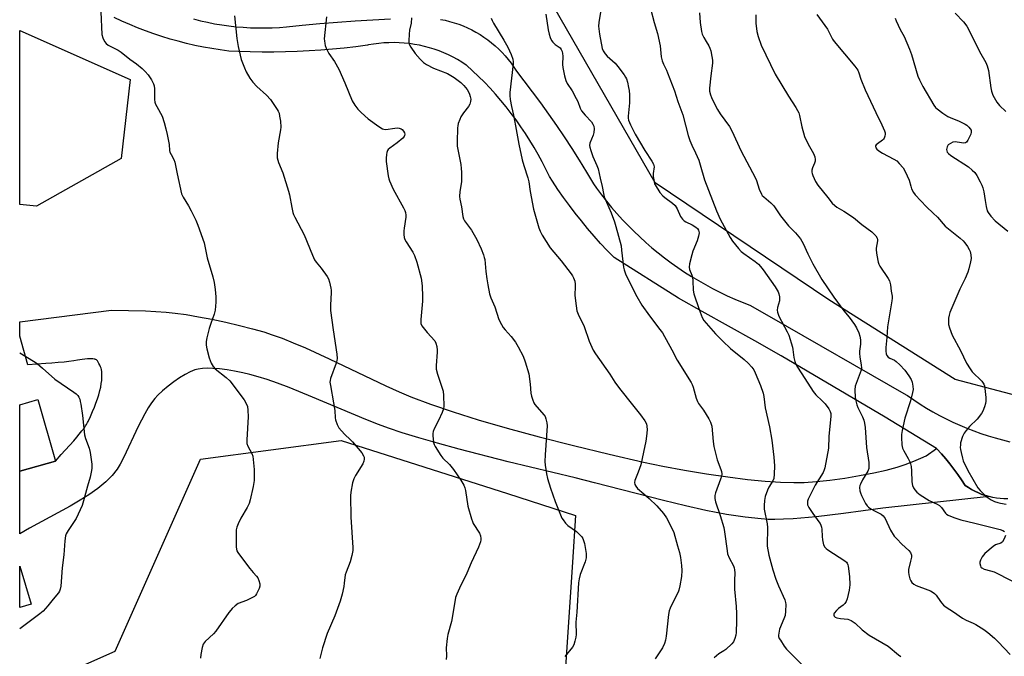
# Model space of a CAD drawing. Units: inches. Extents: x 1201769 to 1207771, y 545455 to 549457.
# Drawn here: x 1201769 to 1202165, y 548065 to 548321 of the extents above; entities that cross this region are included whole.
import ezdxf

# ---------------------------------------------------------------- set-up
doc = ezdxf.new("R2010")
doc.units = ezdxf.units.IN
doc.header["$MEASUREMENT"] = 0
for name, color, linetype in [('BLDG-Footprint', 5, 'Continuous'), ('NTRL-Trees', 3, 'Continuous'), ('TRANS-Driveway', 251, 'Continuous'), ('TRANS-Road', 130, 'Continuous'), ('Undefined', 1, 'Continuous')]:
    doc.layers.add(name, color=color, linetype=linetype)

msp = doc.modelspace()

# ---------------------------------------------------------------- linework, layer by layer
at = {"layer": 'BLDG-Footprint'}
for points in [[(1201783.78, 548143.87, 549.15), (1201769.45, 548139.76, 549.15), (1201769.45, 548166.5, 549.15), (1201776.69, 548168.58, 549.15)], [(1201773.98, 548086.42, 549.15), (1201769.45, 548085.08, 549.15), (1201769.45, 548101.66, 549.15)]]:
    msp.add_polyline3d(points, close=True, dxfattribs=at)
at = {"layer": 'NTRL-Trees'}
msp.add_polyline3d([(1202332.61, 548639.98, 0), (1202282.75, 548538.26, 0), (1202263.31, 548510.87, 0), (1202220.12, 548400.59, 0), (1202201.68, 548277.66, 0), (1202198.79, 548168.3, 0), (1202196.49, 548167.51, 0), (1202197.09, 548163.04, 0), (1202145.27, 548176.68, 0), (1202094.42, 548208.7, 0), (1202024.66, 548255.65, 0), (1201973.89, 548344.29, 0), (1201896.09, 548368.04, 0), (1201855.25, 548483.65, 0), (1201795.9, 548525.48, 0), (1201769.48, 548552.14, 0), (1201769.5, 548952.32, 0)], dxfattribs=at)
for points in [[(1201810.22, 548265.47, 0), (1201776.15, 548246.36, 0), (1201769.46, 548246.94, 0), (1201769.46, 548316.92, 0), (1201813.82, 548297.21, 0)], [(1201793.09, 547873.47, 0), (1201769.44, 547850.87, 0), (1201769.45, 548050.49, 0), (1201807.83, 548067.49, 0), (1201842.07, 548144.67, 0), (1201898.56, 548152.2, 0), (1201965.39, 548130.81, 0), (1201992.73, 548122.07, 0), (1201991.47, 548103.23, 0), (1201983.31, 547980.82, 0), (1201998.68, 547939.82, 0), (1201986.73, 547923.54, 0), (1201983.69, 547922.89, 0), (1201883.99, 547901.61, 0)]]:
    msp.add_polyline3d(points, close=True, dxfattribs=at)
at = {"layer": 'TRANS-Driveway'}
msp.add_lwpolyline([(1202137.79, 548148.87), (1202137.89, 548148.77), (1202139.69, 548146.82), (1202141.43, 548144.82), (1202143.11, 548142.77), (1202144.73, 548140.67), (1202146.29, 548138.53), (1202147.79, 548136.34), (1202149.22, 548134.11), (1202149.28, 548134.06), (1202150.54, 548133.22), (1202151.83, 548132.43), (1202153.17, 548131.72), (1202154.54, 548131.08), (1202155.94, 548130.51), (1202157.37, 548130.02), (1202158.83, 548129.6), (1202116.19, 548124.98), (1202100.35, 548122.78), (1202089.4, 548121.47), (1202080.21, 548120.67), (1202076.26, 548120.47), (1202072.83, 548120.4), (1202070.13, 548120.45), (1202067.27, 548120.61), (1202060.87, 548121.28), (1202053.36, 548122.45), (1202045.11, 548124.05), (1202036.93, 548125.86), (1202028, 548128.01), (1202000.4, 548135.19), (1201992.64, 548137.13), (1201965.7, 548143.62), (1201945.92, 548148.67), (1201937.29, 548151.02), (1201929.74, 548153.2), (1201923.08, 548155.25), (1201917.61, 548157.09), (1201913.52, 548158.62), (1201908.44, 548160.65), (1201887.07, 548169.61), (1201877.68, 548173.39), (1201873.03, 548175.15), (1201868.89, 548176.6), (1201865.28, 548177.76), (1201861.93, 548178.69), (1201859.06, 548179.37), (1201855.69, 548180.03), (1201852.72, 548180.51), (1201849.7, 548180.89), (1201847.08, 548181.1), (1201844.91, 548181.16), (1201842.93, 548181.09), (1201841.19, 548180.87), (1201839.77, 548180.48), (1201837.93, 548179.73), (1201835.97, 548178.73), (1201833.63, 548177.31), (1201831.31, 548175.71), (1201829.1, 548174.03), (1201826.81, 548172.11), (1201824.91, 548170.34), (1201823.73, 548169.05), (1201822.4, 548167.3), (1201821.1, 548165.33), (1201819.67, 548162.87), (1201817.09, 548157.83), (1201811.31, 548145.42), (1201809.85, 548142.66), (1201808.56, 548140.59), (1201806.59, 548138.09), (1201804.04, 548135.53), (1201800.83, 548132.89), (1201797.18, 548130.34), (1201793.72, 548128.17), (1201789.66, 548125.81), (1201773.41, 548116.93), (1201769.45, 548114.69), (1201769.45, 548139.76), (1201783.78, 548143.87), (1201786.11, 548146.49), (1201791.15, 548152.05), (1201792.43, 548153.52), (1201793.38, 548154.64), (1201794.45, 548156), (1201795.41, 548157.3), (1201795.91, 548158.07), (1201796.22, 548158.57), (1201796.64, 548159.32), (1201796.9, 548159.82), (1201797.86, 548161.85), (1201798.71, 548163.75), (1201799.46, 548165.56), (1201800.08, 548167.16), (1201800.66, 548168.83), (1201801.2, 548170.53), (1201801.67, 548172.25), (1201801.99, 548173.63), (1201802.23, 548174.99), (1201802.4, 548176.32), (1201802.46, 548176.98), (1201802.48, 548177.62), (1201802.48, 548178.56), (1201802.45, 548179.17), (1201802.39, 548179.76), (1201802.24, 548180.62), (1201802.1, 548181.17), (1201801.93, 548181.69), (1201801.73, 548182.2), (1201801.62, 548182.44), (1201801.27, 548183.13), (1201800.85, 548183.87), (1201800.64, 548184.18), (1201800.44, 548184.41), (1201800.27, 548184.54), (1201800.07, 548184.66), (1201799.86, 548184.75), (1201799.61, 548184.84), (1201799.35, 548184.9), (1201798.76, 548184.99), (1201798.45, 548185.01), (1201797.78, 548185.03), (1201796.71, 548184.97), (1201795.62, 548184.86), (1201794.55, 548184.71), (1201792.7, 548184.41), (1201791.15, 548184.17), (1201789.24, 548183.92), (1201787.25, 548183.69), (1201784.87, 548183.45), (1201782.41, 548183.24), (1201779.88, 548183.04), (1201772.73, 548182.54), (1201769.46, 548194.1), (1201769.46, 548199.82), (1201806.38, 548204.59), (1201819.93, 548204.24), (1201828.33, 548203.77), (1201831.95, 548203.38), (1201836.3, 548202.76), (1201841.33, 548201.9), (1201846.58, 548200.88), (1201852.21, 548199.67), (1201857.67, 548198.39), (1201863.02, 548197.02), (1201867.47, 548195.77), (1201870.9, 548194.66), (1201874.83, 548193.22), (1201879.27, 548191.44), (1201884.21, 548189.33), (1201893.81, 548184.94), (1201916.51, 548174.14), (1201921.9, 548171.71), (1201926.59, 548169.73), (1201934.45, 548166.75), (1201943.53, 548163.65), (1201953.66, 548160.48), (1201965.3, 548157.1), (1201978.18, 548153.6), (1201991.87, 548150.09), (1202006.28, 548146.6), (1202019.96, 548143.5), (1202027.79, 548141.88), (1202036.53, 548140.27), (1202045.28, 548138.81), (1202053.92, 548137.53), (1202061.78, 548136.54), (1202068.96, 548135.81), (1202075, 548135.38), (1202080.39, 548135.22), (1202084.53, 548135.33), (1202089.51, 548135.69), (1202094.9, 548136.26), (1202100.84, 548137.07), (1202106.79, 548138.05), (1202112.51, 548139.16), (1202117.49, 548140.29), (1202121.87, 548141.48), (1202125.15, 548142.56), (1202128.59, 548143.82), (1202131.46, 548144.99), (1202133.61, 548146.02)], close=True, dxfattribs=at)
at = {"layer": 'TRANS-Road'}
for points in [[(1202166.32, 548128.7), (1202164.81, 548128.72), (1202163.3, 548128.82), (1202161.79, 548129), (1202160.31, 548129.27), (1202158.83, 548129.6), (1202157.37, 548130.02), (1202155.94, 548130.51), (1202154.54, 548131.08), (1202153.17, 548131.72), (1202151.83, 548132.43), (1202150.54, 548133.22), (1202149.28, 548134.06), (1202149.22, 548134.11), (1202147.79, 548136.34), (1202146.29, 548138.53), (1202144.73, 548140.67), (1202143.11, 548142.77), (1202141.43, 548144.82), (1202139.69, 548146.82), (1202137.89, 548148.77), (1202137.79, 548148.87), (1202127.46, 548155.21), (1202117.1, 548161.49), (1202106.7, 548167.73), (1202096.27, 548173.91), (1202085.8, 548180.04), (1202075.3, 548186.12), (1202064.77, 548192.15), (1202054.2, 548198.12), (1202043.6, 548204.04), (1202034.06, 548209.31), (1202008.19, 548225.64), (1202005.46, 548228.49), (1202002.78, 548231.38), (1202000.15, 548234.33), (1201997.59, 548237.33), (1201995.08, 548240.39), (1201992.63, 548243.49), (1201990.24, 548246.63), (1201987.91, 548249.83), (1201985.65, 548253.07), (1201983.44, 548256.35), (1201982.24, 548258.2), (1201980.82, 548261.18), (1201979.32, 548264.13), (1201977.75, 548267.03), (1201976.11, 548269.9), (1201974.4, 548272.73), (1201972.62, 548275.52), (1201970.78, 548278.27), (1201968.88, 548280.96), (1201966.9, 548283.61), (1201964.87, 548286.22), (1201962.77, 548288.77), (1201960.61, 548291.27), (1201958.39, 548293.72), (1201956.11, 548296.11), (1201953.78, 548298.45), (1201951.39, 548300.73), (1201948.95, 548302.95), (1201948.84, 548303.04), (1201947.11, 548304.16), (1201945.34, 548305.21), (1201943.53, 548306.18), (1201941.69, 548307.09), (1201939.81, 548307.92), (1201937.9, 548308.68), (1201935.96, 548309.36), (1201934, 548309.97), (1201932.02, 548310.51), (1201930.01, 548310.96), (1201927.99, 548311.34), (1201925.96, 548311.63), (1201923.92, 548311.85), (1201921.87, 548311.99), (1201919.81, 548312.05), (1201917.76, 548312.02), (1201915.71, 548311.92), (1201913.66, 548311.74), (1201911.62, 548311.48), (1201909.6, 548311.14), (1201909.12, 548311.05), (1201904.45, 548310.42), (1201899.77, 548309.87), (1201895.07, 548309.39), (1201890.37, 548309), (1201885.66, 548308.68), (1201880.95, 548308.44), (1201876.23, 548308.29), (1201871.51, 548308.21), (1201866.79, 548308.2), (1201862.07, 548308.28), (1201857.35, 548308.44), (1201853.43, 548308.63), (1201850.01, 548309.09), (1201846.61, 548309.63), (1201843.22, 548310.25), (1201839.84, 548310.94), (1201836.49, 548311.72), (1201833.15, 548312.57), (1201829.83, 548313.5), (1201826.54, 548314.5), (1201823.27, 548315.58), (1201820.03, 548316.74), (1201816.81, 548317.97), (1201813.62, 548319.27), (1201810.47, 548320.65), (1201807.34, 548322.1)], [(1201839.23, 548321.57), (1201842.04, 548320.85), (1201844.87, 548320.21), (1201847.72, 548319.65), (1201850.59, 548319.17), (1201853.46, 548318.76), (1201856.35, 548318.44), (1201859.24, 548318.19), (1201862.14, 548318.03), (1201865.04, 548317.95), (1201867.95, 548317.94), (1201870.85, 548318.02), (1201873.75, 548318.17), (1201876.64, 548318.41), (1201882.95, 548319.07), (1201890.02, 548319.73), (1201897.1, 548320.31), (1201904.18, 548320.82), (1201911.27, 548321.24), (1201918.37, 548321.59)], [(1201938.45, 548321.38), (1201940.31, 548321.01), (1201942.16, 548320.55), (1201943.99, 548320.03), (1201945.79, 548319.42), (1201947.57, 548318.74), (1201949.32, 548317.99), (1201951.03, 548317.16), (1201952.71, 548316.26), (1201954.35, 548315.29), (1201955.94, 548314.26), (1201957.5, 548313.16), (1201959, 548311.99), (1201960.45, 548310.76), (1201961.86, 548309.47), (1201963.2, 548308.13), (1201964.49, 548306.72), (1201965.72, 548305.27), (1201966.89, 548303.76), (1201967.99, 548302.21), (1201969.02, 548300.61), (1201972.01, 548296.75), (1201975.36, 548292.31), (1201978.65, 548287.83), (1201981.88, 548283.3), (1201985.04, 548278.73), (1201988.15, 548274.12), (1201991.19, 548269.46), (1201994.17, 548264.77), (1201997.09, 548260.04), (1201999.94, 548255.27), (1202001.19, 548253.51), (1202003.14, 548250.89), (1202005.15, 548248.31), (1202007.23, 548245.79), (1202009.36, 548243.31), (1202011.55, 548240.89), (1202013.81, 548238.52), (1202016.12, 548236.21), (1202018.49, 548233.95), (1202020.91, 548231.75), (1202023.38, 548229.62), (1202025.91, 548227.54), (1202028.48, 548225.52), (1202031.11, 548223.57), (1202033.78, 548221.68), (1202036.5, 548219.86), (1202039.26, 548218.1), (1202042.06, 548216.41), (1202044.9, 548214.79), (1202047.79, 548213.24), (1202050.7, 548211.76), (1202053.66, 548210.35), (1202056.65, 548209.01), (1202059.67, 548207.74), (1202062.72, 548206.55), (1202070.56, 548202.07), (1202125.6, 548170.55), (1202126.1, 548170.19), (1202128.58, 548168.46), (1202131.11, 548166.8), (1202133.67, 548165.2), (1202136.29, 548163.67), (1202138.94, 548162.22), (1202141.62, 548160.83), (1202144.34, 548159.52), (1202147.1, 548158.27), (1202149.89, 548157.1), (1202152.71, 548156.01), (1202155.55, 548154.99), (1202158.42, 548154.04), (1202161.32, 548153.18), (1202164.24, 548152.39), (1202167.17, 548151.67)]]:
    msp.add_lwpolyline(points, dxfattribs=at)
at = {"layer": 'Undefined'}
for points, elevation in [([(1202021.33, 548331.52), (1202024.25, 548320.17), (1202025.7, 548315.77), (1202026.71, 548310.72), (1202027.14, 548306.36), (1202027.54, 548304.69), (1202028.05, 548303.35), (1202029.25, 548301.01), (1202029.73, 548299.93), (1202032.42, 548292.69), (1202033.85, 548288.32), (1202035.78, 548283.08), (1202038.01, 548274.73), (1202038.64, 548272.73), (1202039.4, 548270.77), (1202040.96, 548267.74), (1202042.21, 548264.79), (1202042.84, 548262.91), (1202044.59, 548256.89), (1202049.31, 548244.46), (1202050.89, 548241.09), (1202054.8, 548233.73), (1202055.76, 548232.26), (1202058.2, 548229.25), (1202059.2, 548228.16), (1202060.35, 548227.27), (1202064.91, 548224.11), (1202066.26, 548222.96), (1202067.09, 548222.13), (1202068.14, 548220.74), (1202072.91, 548213.87), (1202073.7, 548212.63), (1202074.07, 548211.84), (1202074.34, 548211.03), (1202074.6, 548209.93), (1202074.7, 548209.11), (1202074.6, 548208.29), (1202073.83, 548205.6), (1202073.71, 548204.54), (1202073.8, 548203.74), (1202074.45, 548202.16), (1202077.79, 548195.82), (1202078.35, 548194.49), (1202079.83, 548189.65), (1202080.01, 548188.77), (1202080.4, 548185.55), (1202080.82, 548183.9), (1202081.2, 548182.83), (1202081.92, 548181.56), (1202084.84, 548177.12), (1202088.15, 548171.81), (1202089.21, 548170.54), (1202091.82, 548168.12), (1202093.01, 548166.89), (1202094.49, 548164.94), (1202095.07, 548163.76), (1202095.23, 548162.99), (1202095.24, 548161.86), (1202094.45, 548153.73), (1202094.31, 548149.09), (1202092.91, 548141.16), (1202092.66, 548140.31), (1202092.17, 548139.29), (1202089, 548134.16), (1202088.18, 548132.65), (1202086.2, 548128.57), (1202085.95, 548127.79), (1202085.88, 548127.04), (1202085.97, 548126.3), (1202086.45, 548125.26), (1202088.11, 548122.79), (1202090.52, 548119.52), (1202090.97, 548118.8), (1202091.31, 548118.07), (1202091.56, 548117.31), (1202091.7, 548116.49), (1202091.78, 548113.63), (1202091.94, 548112.21), (1202092.38, 548110.28), (1202092.81, 548109.3), (1202093.39, 548108.71), (1202094.09, 548108.2), (1202100.94, 548103.77), (1202101.55, 548103.22), (1202101.82, 548102.84), (1202102.13, 548102.22), (1202102.29, 548101.69), (1202102.82, 548097.43), (1202102.91, 548094.09), (1202102.64, 548091.95), (1202101.88, 548088.57), (1202101.46, 548087.5), (1202100.86, 548086.58), (1202100.28, 548085.99), (1202098.36, 548084.59), (1202097.51, 548083.8), (1202096.64, 548082.74), (1202096.45, 548082.31), (1202096.46, 548081.91), (1202096.68, 548081.54), (1202097.03, 548081.21), (1202097.75, 548080.86), (1202099.18, 548080.56), (1202102.09, 548080.29), (1202102.8, 548080.11), (1202103.49, 548079.81), (1202105.04, 548078.71), (1202107.91, 548076.07), (1202110.65, 548073.91), (1202118.28, 548069.47), (1202122.43, 548066), (1202123.38, 548065.33)], 502), ([(1202065.19, 548323.18), (1202065.14, 548319.92), (1202065.56, 548316.45), (1202066.07, 548314.5), (1202067.34, 548311), (1202072.89, 548299.43), (1202078.25, 548290.57), (1202081.25, 548286.03), (1202081.94, 548284.82), (1202082.4, 548283.82), (1202082.71, 548282.74), (1202083.66, 548278.25), (1202084.73, 548274.33), (1202086.11, 548271.23), (1202088.34, 548267.48), (1202088.88, 548266.2), (1202089.01, 548265.14), (1202088.96, 548264.35), (1202088.75, 548263.63), (1202087.92, 548261.67), (1202087.71, 548260.84), (1202087.65, 548260.01), (1202087.74, 548259.46), (1202088.02, 548258.64), (1202089.11, 548256.22), (1202090.09, 548254.78), (1202094.05, 548249.75), (1202095.88, 548247.56), (1202096.85, 548246.53), (1202097.74, 548245.87), (1202100.52, 548244.36), (1202104.36, 548241.7), (1202107.7, 548238.95), (1202111.72, 548236.03), (1202113.36, 548234.39), (1202113.92, 548233.46), (1202114.03, 548232.96), (1202114.03, 548232.39), (1202113.55, 548229.47), (1202113.5, 548228.6), (1202113.72, 548226.61), (1202114.23, 548223.79), (1202114.52, 548223), (1202114.93, 548222.26), (1202118.31, 548217.29), (1202118.85, 548216.32), (1202119.24, 548214.75), (1202119.54, 548212.21), (1202119.88, 548210.21), (1202119.87, 548209.37), (1202119.74, 548208.22), (1202118.08, 548197.84), (1202117.79, 548193.53), (1202117.38, 548189.52), (1202117.36, 548188.07), (1202117.5, 548186.97), (1202117.83, 548186.26), (1202118.36, 548185.67), (1202119.04, 548185.23), (1202120.81, 548184.41), (1202121.52, 548183.94), (1202122.99, 548182.57), (1202124.96, 548180.45), (1202126.64, 548178.14), (1202127.52, 548176.69), (1202127.89, 548175.63), (1202128.19, 548173.97), (1202128.29, 548172.58), (1202128.12, 548171.46), (1202127.22, 548168.15), (1202124.98, 548161.14), (1202123.9, 548156.13), (1202123.68, 548154.54), (1202123.63, 548153.41), (1202123.77, 548150.46), (1202124.05, 548149.06), (1202124.54, 548148.01), (1202126.41, 548144.93), (1202127.04, 548143.61), (1202127.33, 548142.78), (1202127.52, 548141.67), (1202127.65, 548139.96), (1202127.77, 548135.54), (1202128.08, 548134.12), (1202128.52, 548133.06), (1202129.03, 548132.35), (1202129.8, 548131.45), (1202130.45, 548130.87), (1202131.15, 548130.36), (1202134.83, 548128.08), (1202137.96, 548126.58), (1202138.94, 548125.96), (1202139.67, 548125.18), (1202141.32, 548122.95), (1202141.71, 548122.57), (1202142.45, 548122.12), (1202144.65, 548121.22), (1202147.46, 548120.2), (1202153.1, 548118.97), (1202163.33, 548116.35), (1202164.42, 548115.98), (1202165.05, 548115.53)], 498), ([(1202089.65, 548323.35), (1202093.88, 548317.41), (1202095.97, 548313.46), (1202096.58, 548312.48), (1202104.94, 548302.52), (1202106.13, 548300.92), (1202106.56, 548299.89), (1202107.28, 548297.36), (1202109.13, 548293.08), (1202113.33, 548283.95), (1202115.78, 548278.97), (1202116.81, 548276.62), (1202117.06, 548275.84), (1202117.14, 548275.31), (1202117.01, 548274.49), (1202116.71, 548273.69), (1202116.42, 548273.21), (1202116.06, 548272.8), (1202114, 548271.43), (1202113.43, 548270.94), (1202113.22, 548270.57), (1202113.2, 548270.38), (1202113.36, 548269.78), (1202113.76, 548269.19), (1202114.62, 548268.51), (1202116.1, 548267.64), (1202120.61, 548265.26), (1202121.74, 548264.49), (1202122.79, 548263.5), (1202124.29, 548261.69), (1202125.15, 548260.2), (1202126.7, 548256.83), (1202127.38, 548254.33), (1202127.75, 548253.3), (1202128.5, 548251.8), (1202129.15, 548250.88), (1202133.76, 548246), (1202136.43, 548243.57), (1202138.09, 548241.94), (1202141.24, 548238.28), (1202143.22, 548236.61), (1202147.24, 548233.47), (1202148.45, 548232.38), (1202149.17, 548231.54), (1202150.16, 548230.12), (1202150.9, 548228.89), (1202151.23, 548228.11), (1202151.52, 548226.73), (1202151.61, 548225.32), (1202151.39, 548223.93), (1202150.71, 548221.16), (1202150.27, 548219.82), (1202149.21, 548217.22), (1202147.11, 548213.02), (1202143.07, 548203.6), (1202142.75, 548202.47), (1202142.56, 548201.32), (1202142.52, 548200.19), (1202142.59, 548198.77), (1202142.89, 548197.39), (1202144.02, 548194.47), (1202147.32, 548188.33), (1202149.76, 548183.18), (1202151.19, 548180.97), (1202152.05, 548179.8), (1202155.91, 548175.94), (1202156.71, 548174.85), (1202156.98, 548174.17), (1202157.18, 548173.11), (1202157.5, 548169.4), (1202157.55, 548167.92), (1202157.46, 548167.06), (1202157.06, 548165.73), (1202156.33, 548163.92), (1202155.78, 548162.95), (1202154.05, 548160.76), (1202151.03, 548157.72), (1202149.68, 548156.23), (1202148.82, 548155.09), (1202148.2, 548153.78), (1202147.43, 548151.22), (1202147.32, 548150.4), (1202147.3, 548149.32), (1202147.36, 548148.51), (1202147.57, 548147.36), (1202148.14, 548145.08), (1202148.49, 548143.97), (1202150.25, 548140.12), (1202154.34, 548133.19), (1202155.27, 548132.07), (1202157.51, 548129.8), (1202158.43, 548129.08), (1202159.68, 548128.3), (1202160.99, 548127.66), (1202162.37, 548127.2), (1202163.47, 548126.95), (1202165.67, 548126.61)], 496), ([(1202145.28, 548323.85), (1202148.52, 548320.38), (1202149.88, 548318.64), (1202151.89, 548314.83), (1202155.03, 548308.42), (1202157.53, 548304.03), (1202158.09, 548302.72), (1202158.61, 548300.82), (1202159.53, 548293.91), (1202159.79, 548292.49), (1202160.42, 548290.91), (1202161.93, 548288.14), (1202163.02, 548286.79), (1202165.53, 548284.41)], 492), ([(1202121.06, 548321.84), (1202121.48, 548320.75), (1202123.15, 548317.37), (1202124.75, 548314.49), (1202126.92, 548309.46), (1202127.67, 548307.27), (1202130.17, 548298.63), (1202130.89, 548297.04), (1202132.28, 548294.46), (1202136.71, 548286.94), (1202137.37, 548285.98), (1202137.96, 548285.37), (1202140.3, 548283.63), (1202142.24, 548282.36), (1202143.24, 548281.89), (1202146.88, 548280.46), (1202149.19, 548279.33), (1202149.88, 548278.83), (1202150.7, 548278.07), (1202151.25, 548277.46), (1202151.65, 548276.82), (1202151.7, 548276.1), (1202151.47, 548275.31), (1202150.38, 548272.9), (1202149.77, 548272.02), (1202149.41, 548271.78), (1202148.77, 548271.67), (1202146.01, 548272.1), (1202145.18, 548272.14), (1202144.35, 548271.98), (1202143.3, 548271.57), (1202142.47, 548270.97), (1202141.99, 548270.16), (1202141.8, 548269.16), (1202141.87, 548268.61), (1202142.06, 548268.08), (1202142.56, 548267.42), (1202143.47, 548266.69), (1202150.53, 548262.14), (1202152.11, 548260.84), (1202153.14, 548259.82), (1202153.93, 548258.61), (1202155.33, 548256.05), (1202155.97, 548254.74), (1202156.36, 548253.69), (1202156.78, 548252.05), (1202157.23, 548248.59), (1202157.69, 548246.24), (1202158.13, 548244.51), (1202158.48, 548243.72), (1202159.5, 548242.34), (1202161.25, 548240.41), (1202166.4, 548236.25)], 494), ([(1201769.46, 548187.44), (1201775, 548184.09), (1201776.47, 548183.09), (1201778.63, 548181.22), (1201783.49, 548176.74), (1201791.22, 548171.56), (1201792.15, 548170.85), (1201792.74, 548170.22), (1201793.19, 548169.5), (1201793.53, 548168.71), (1201793.78, 548167.86), (1201794.02, 548166.69), (1201794.61, 548162.23), (1201795.44, 548154.42), (1201795.85, 548152.91), (1201797.28, 548149.01), (1201797.79, 548147.31), (1201798.39, 548142.61), (1201798.43, 548140.85), (1201798.19, 548139.39), (1201797.72, 548137.36), (1201796.62, 548133.85), (1201795.07, 548127.96), (1201794.48, 548126.09), (1201792.09, 548120.8), (1201788.88, 548115.93), (1201788.17, 548114.66), (1201787.86, 548113.84), (1201787.52, 548111.81), (1201787.14, 548106.15), (1201786.48, 548100.96), (1201785.98, 548093.65), (1201785.76, 548092.37), (1201785.43, 548091.58), (1201784.96, 548090.88), (1201782.89, 548088.44), (1201780.77, 548085.74), (1201778.83, 548083.61), (1201777.52, 548082.43), (1201769.45, 548076.44)], 518), ([(1202165.45, 548113.93), (1202164.96, 548112.64), (1202164.24, 548111.46), (1202163.59, 548110.94), (1202161.44, 548110.18), (1202160.46, 548109.6), (1202157.18, 548106.7), (1202156.01, 548105.42), (1202155.41, 548104.09), (1202155.19, 548103.25), (1202155.14, 548102.69), (1202155.35, 548101.73), (1202155.58, 548101.3), (1202155.91, 548100.95), (1202156.89, 548100.48), (1202159.47, 548099.82), (1202160.84, 548099.32), (1202167.99, 548095.78)], 498)]:
    msp.add_lwpolyline(points, dxfattribs=dict(at, elevation=elevation))
for points in [[(1201802.04, 548324.43, 516), (1201802.48, 548315.3, 516), (1201802.79, 548313.93, 516), (1201803.51, 548312.47, 516), (1201804.16, 548311.64, 516), (1201804.97, 548311.04, 516), (1201809.01, 548308.96, 516), (1201810.24, 548308.22, 516), (1201813.66, 548305.33, 516), (1201816.34, 548303.5, 516), (1201818.61, 548301.65, 516), (1201819.9, 548300.45, 516), (1201821.05, 548299.08, 516), (1201822.39, 548297.09, 516), (1201823.23, 548295.53, 516), (1201823.48, 548294.7, 516), (1201823.63, 548293.54, 516), (1201823.65, 548289.24, 516), (1201823.77, 548288.13, 516), (1201824.03, 548287.37, 516), (1201824.49, 548286.39, 516), (1201826.64, 548282.49, 516), (1201827.49, 548280.01, 516), (1201828.2, 548277.46, 516), (1201828.69, 548275.14, 516), (1201829.45, 548271.07, 516), (1201829.68, 548268.74, 516), (1201829.81, 548268.01, 516), (1201830.24, 548267.02, 516), (1201831.4, 548265.08, 516), (1201831.81, 548264.06, 516), (1201832.69, 548259.34, 516), (1201834.48, 548251.34, 516), (1201835.06, 548250, 516), (1201837.21, 548246.47, 516), (1201838.35, 548244.38, 516), (1201840.23, 548240.66, 516), (1201841.03, 548238.75, 516), (1201843.52, 548231.52, 516), (1201844.79, 548225.61, 516), (1201846.98, 548217.91, 516), (1201847.51, 548215.66, 516), (1201848, 548212.86, 516), (1201848.29, 548209.85, 516), (1201848.21, 548207.8, 516), (1201847.93, 548204.57, 516), (1201847.56, 548202.88, 516), (1201846.18, 548199.11, 516), (1201845.56, 548197.16, 516), (1201844.58, 548193.41, 516), (1201844.33, 548191.95, 516), (1201844.39, 548190.5, 516), (1201844.6, 548189.05, 516), (1201845.56, 548185.43, 516), (1201846.29, 548183.25, 516), (1201847.14, 548181.82, 516), (1201847.91, 548180.99, 516), (1201852.33, 548177.52, 516), (1201853.79, 548176.11, 516), (1201859.62, 548168.43, 516), (1201860.48, 548167.02, 516), (1201860.92, 548165.76, 516), (1201861.13, 548164.4, 516), (1201861.26, 548161.62, 516), (1201860.72, 548152.4, 516), (1201860.74, 548150.93, 516), (1201861.03, 548149.9, 516), (1201862.69, 548146.97, 516), (1201863.07, 548145.79, 516), (1201863.64, 548140.48, 516), (1201863.66, 548136.02, 516), (1201863.24, 548133.7, 516), (1201861.96, 548128.24, 516), (1201861.56, 548126.83, 516), (1201860.79, 548125.24, 516), (1201858.23, 548120.91, 516), (1201857.15, 548118.63, 516), (1201856.66, 548117.32, 516), (1201856.44, 548116.19, 516), (1201856.36, 548115.03, 516), (1201856.39, 548109.38, 516), (1201856.5, 548108.52, 516), (1201856.72, 548107.81, 516), (1201857.04, 548107.14, 516), (1201857.67, 548106.17, 516), (1201861.94, 548100.66, 516), (1201863.23, 548099.13, 516), (1201864.61, 548097.66, 516), (1201865.12, 548096.99, 516), (1201865.55, 548095.93, 516), (1201865.86, 548094.52, 516), (1201865.89, 548093.67, 516), (1201865.58, 548092.61, 516), (1201864.57, 548090.57, 516), (1201864.11, 548089.89, 516), (1201863.71, 548089.5, 516), (1201862.73, 548088.91, 516), (1201860.6, 548087.91, 516), (1201857.19, 548086.58, 516), (1201856.05, 548085.75, 516), (1201854.77, 548084.61, 516), (1201854.19, 548083.97, 516), (1201853.48, 548083.03, 516), (1201848.28, 548075.5, 516), (1201847.3, 548074.45, 516), (1201843.94, 548071.33, 516), (1201843.17, 548070.34, 516), (1201842.74, 548068.99, 516), (1201842.23, 548066.11, 516), (1201842.05, 548064.69, 516)], [(1201980.77, 548323.54, 506), (1201981.68, 548317.2, 506), (1201982.08, 548315.47, 506), (1201982.52, 548314.13, 506), (1201983.09, 548312.86, 506), (1201983.57, 548312.2, 506), (1201984.58, 548311.25, 506), (1201986.55, 548309.89, 506), (1201987, 548309.31, 506), (1201987.32, 548308.51, 506), (1201987.51, 548307.65, 506), (1201987.61, 548306.59, 506), (1201987.53, 548303.19, 506), (1201987.59, 548302.07, 506), (1201988.28, 548298.7, 506), (1201988.81, 548296.78, 506), (1201989.37, 548295.67, 506), (1201991.32, 548292.63, 506), (1201992.97, 548289.64, 506), (1201993.58, 548288.37, 506), (1201994.64, 548285.71, 506), (1201995.18, 548284.69, 506), (1201996.59, 548282.87, 506), (1201999.07, 548280.19, 506), (1201999.72, 548279.25, 506), (1202000.06, 548278.48, 506), (1202000.25, 548277.37, 506), (1202000.1, 548275.93, 506), (1201999.77, 548274.84, 506), (1201998.53, 548271.67, 506), (1201998.39, 548270.75, 506), (1201998.48, 548269.99, 506), (1201998.87, 548268.64, 506), (1201999.73, 548266.24, 506), (1202001.34, 548262.61, 506), (1202001.8, 548261.32, 506), (1202002.61, 548257.59, 506), (1202003.44, 548254.27, 506), (1202003.92, 548251.37, 506), (1202004.28, 548250.06, 506), (1202007.01, 548243.65, 506), (1202008.33, 548240.08, 506), (1202008.96, 548238.18, 506), (1202010.99, 548230.38, 506), (1202011.25, 548228.69, 506), (1202012.03, 548221.84, 506), (1202012.29, 548220.74, 506), (1202012.85, 548219.16, 506), (1202013.87, 548216.83, 506), (1202017.41, 548210.02, 506), (1202019.4, 548206.49, 506), (1202022.37, 548202.28, 506), (1202026.61, 548196.77, 506), (1202027.62, 548195.35, 506), (1202031.46, 548188.59, 506), (1202033.56, 548184.4, 506), (1202039.17, 548175.43, 506), (1202039.58, 548174.64, 506), (1202039.98, 548173.63, 506), (1202041.23, 548169.16, 506), (1202041.72, 548167.82, 506), (1202042.17, 548167.06, 506), (1202044.08, 548164.4, 506), (1202046.26, 548160.84, 506), (1202046.97, 548159.55, 506), (1202047.27, 548158.74, 506), (1202047.42, 548157.89, 506), (1202047.98, 548151.74, 506), (1202048.34, 548149.73, 506), (1202049.66, 548144.38, 506), (1202051.11, 548140.54, 506), (1202051.35, 548139.71, 506), (1202051.48, 548138.72, 506), (1202051.36, 548137.68, 506), (1202051.01, 548136.59, 506), (1202048.95, 548131.11, 506), (1202048.71, 548129.99, 506), (1202048.71, 548128.86, 506), (1202049, 548127.47, 506), (1202050.89, 548121.96, 506), (1202052.25, 548117.23, 506), (1202052.58, 548115.39, 506), (1202053.58, 548107.74, 506), (1202053.8, 548106.61, 506), (1202054.39, 548104.97, 506), (1202056.17, 548101.76, 506), (1202056.45, 548101, 506), (1202056.64, 548100.19, 506), (1202056.71, 548099.03, 506), (1202056.56, 548095.89, 506), (1202056.53, 548092.38, 506), (1202057.19, 548085.44, 506), (1202057.34, 548082.58, 506), (1202057.41, 548079.72, 506), (1202057.26, 548075.05, 506), (1202057.12, 548073.9, 506), (1202056.73, 548072.56, 506), (1202056.17, 548071.29, 506), (1202055.52, 548070.37, 506), (1202053.06, 548068.2, 506), (1202052.34, 548067.68, 506), (1202050.33, 548066.44, 506), (1202048.38, 548064.76, 506)], [(1202002.94, 548325.11, 504), (1202002.09, 548320.16, 504), (1202002, 548318.65, 504), (1202002.41, 548315.43, 504), (1202003.36, 548309.73, 504), (1202003.77, 548308.68, 504), (1202004.58, 548307.48, 504), (1202005.38, 548306.66, 504), (1202008.6, 548303.77, 504), (1202009.74, 548302.49, 504), (1202012.3, 548299.07, 504), (1202012.83, 548298.17, 504), (1202013.16, 548297.44, 504), (1202013.57, 548296.14, 504), (1202014.05, 548293.96, 504), (1202014.22, 548292.84, 504), (1202014.34, 548291.1, 504), (1202014.41, 548287.89, 504), (1202013.84, 548282.44, 504), (1202013.85, 548281.62, 504), (1202014, 548280.85, 504), (1202014.79, 548278.96, 504), (1202016.62, 548275.27, 504), (1202020.52, 548268.75, 504), (1202023.41, 548264.39, 504), (1202024.09, 548263.16, 504), (1202024.24, 548262.61, 504), (1202024.26, 548262.12, 504), (1202023.96, 548259.39, 504), (1202023.96, 548258.23, 504), (1202024.25, 548256.19, 504), (1202024.49, 548255.35, 504), (1202024.73, 548254.83, 504), (1202026.65, 548251.86, 504), (1202027.73, 548250.48, 504), (1202028.61, 548249.74, 504), (1202031.71, 548247.56, 504), (1202032.69, 548246.6, 504), (1202033.52, 548245.27, 504), (1202034.93, 548242.16, 504), (1202035.75, 548241.04, 504), (1202036.38, 548240.47, 504), (1202037.07, 548239.99, 504), (1202039.6, 548238.79, 504), (1202041.1, 548237.93, 504), (1202041.71, 548237.38, 504), (1202042.14, 548236.72, 504), (1202042.3, 548236.19, 504), (1202042.36, 548235.64, 504), (1202042.14, 548234.3, 504), (1202041.56, 548232.41, 504), (1202039.91, 548228.24, 504), (1202039.42, 548226.81, 504), (1202038.47, 548223.14, 504), (1202038.33, 548221.79, 504), (1202038.51, 548220.87, 504), (1202039.46, 548218.58, 504), (1202039.69, 548217.78, 504), (1202039.85, 548216.33, 504), (1202040.03, 548212.52, 504), (1202040.25, 548211.1, 504), (1202042.37, 548204.76, 504), (1202043.61, 548201.63, 504), (1202044.27, 548200.42, 504), (1202045.14, 548199.3, 504), (1202048.96, 548195.02, 504), (1202051.84, 548192.04, 504), (1202054.99, 548189.16, 504), (1202060.48, 548184.75, 504), (1202062.08, 548183.24, 504), (1202063.53, 548181.64, 504), (1202064.31, 548180.54, 504), (1202064.95, 548179.3, 504), (1202066.99, 548174.24, 504), (1202068.1, 548171.18, 504), (1202068.41, 548169.77, 504), (1202068.93, 548165.26, 504), (1202070.65, 548157.67, 504), (1202071.63, 548152.34, 504), (1202072.43, 548145.42, 504), (1202072.61, 548142, 504), (1202072.58, 548138.6, 504), (1202072.4, 548136.94, 504), (1202071.96, 548135.89, 504), (1202070.43, 548133.43, 504), (1202069.82, 548132.14, 504), (1202068.9, 548129.65, 504), (1202068.6, 548127.97, 504), (1202068.48, 548126, 504), (1202068.52, 548124.59, 504), (1202069.66, 548118.64, 504), (1202069.84, 548117.22, 504), (1202069.87, 548115.82, 504), (1202069.66, 548111.31, 504), (1202069.75, 548109.62, 504), (1202070.34, 548106, 504), (1202072.03, 548100.12, 504), (1202073.24, 548096.44, 504), (1202074.28, 548093.7, 504), (1202076.77, 548088.07, 504), (1202077.08, 548087.06, 504), (1202077.18, 548086.22, 504), (1202077.11, 548083.59, 504), (1202076.9, 548081.85, 504), (1202076.44, 548080.47, 504), (1202074.7, 548076.35, 504), (1202074.33, 548074.73, 504), (1202074.27, 548073.92, 504), (1202074.31, 548073.4, 504), (1202074.59, 548072.63, 504), (1202075.01, 548071.89, 504), (1202076.59, 548069.48, 504), (1202077.46, 548068.32, 504), (1202083.5, 548062.21, 504)], [(1202042.46, 548323.99, 500), (1202042.74, 548320.16, 500), (1202043.29, 548316.54, 500), (1202043.64, 548315.44, 500), (1202044.28, 548314.1, 500), (1202045.14, 548312.52, 500), (1202046.24, 548310.81, 500), (1202046.72, 548309.84, 500), (1202047.05, 548308.72, 500), (1202047.5, 548306.41, 500), (1202047.7, 548304.96, 500), (1202047.68, 548303.82, 500), (1202047.02, 548298.67, 500), (1202046.49, 548293.69, 500), (1202046.58, 548292.52, 500), (1202046.94, 548291.08, 500), (1202047.31, 548289.98, 500), (1202047.98, 548288.49, 500), (1202049.79, 548285.19, 500), (1202050.88, 548283.48, 500), (1202054.52, 548278.28, 500), (1202055.57, 548276.57, 500), (1202059.21, 548268.49, 500), (1202064.87, 548257.87, 500), (1202065.38, 548256.64, 500), (1202066.51, 548253.16, 500), (1202067.44, 548251.12, 500), (1202067.74, 548250.66, 500), (1202068.31, 548250.06, 500), (1202071.13, 548247.7, 500), (1202072.35, 548246.49, 500), (1202075.07, 548242.45, 500), (1202077.16, 548239.72, 500), (1202078.3, 548238.41, 500), (1202081.06, 548235.66, 500), (1202083.11, 548233.14, 500), (1202084.13, 548231.34, 500), (1202086.05, 548227.11, 500), (1202088.04, 548223.17, 500), (1202091.7, 548216.87, 500), (1202096.44, 548209.8, 500), (1202100.46, 548204.32, 500), (1202102.6, 548201.7, 500), (1202104.85, 548198.7, 500), (1202105.59, 548197.48, 500), (1202106.52, 548195.39, 500), (1202106.99, 548194.05, 500), (1202107.2, 548192.59, 500), (1202107.21, 548190.83, 500), (1202106.79, 548187.99, 500), (1202106.73, 548187.14, 500), (1202106.89, 548185.71, 500), (1202107.53, 548182.38, 500), (1202107.6, 548181.32, 500), (1202107.46, 548180.46, 500), (1202107.12, 548179.32, 500), (1202105.46, 548175.02, 500), (1202105.11, 548173.95, 500), (1202104.96, 548172.56, 500), (1202105.05, 548169.43, 500), (1202105.26, 548168.05, 500), (1202105.73, 548166.48, 500), (1202106.16, 548165.42, 500), (1202107.97, 548161.67, 500), (1202108.48, 548160.28, 500), (1202108.8, 548159.14, 500), (1202109.02, 548157.43, 500), (1202109.63, 548149.32, 500), (1202110.49, 548143.37, 500), (1202110.61, 548141.95, 500), (1202110.49, 548140.85, 500), (1202110.12, 548139.79, 500), (1202108.02, 548136.31, 500), (1202107.14, 548134.55, 500), (1202106.97, 548134.03, 500), (1202106.83, 548133.24, 500), (1202106.87, 548131.91, 500), (1202107.14, 548131.09, 500), (1202107.63, 548130.03, 500), (1202109.25, 548126.87, 500), (1202109.86, 548125.89, 500), (1202110.45, 548125.3, 500), (1202111.38, 548124.67, 500), (1202112.86, 548123.82, 500), (1202115.44, 548122.54, 500), (1202116.28, 548121.89, 500), (1202117.06, 548120.78, 500), (1202119.3, 548116.08, 500), (1202120.78, 548113.7, 500), (1202121.74, 548112.58, 500), (1202123.85, 548110.45, 500), (1202126.6, 548107.95, 500), (1202127.25, 548107.09, 500), (1202127.64, 548106.09, 500), (1202127.64, 548105.28, 500), (1202127.34, 548103.59, 500), (1202126.51, 548100.29, 500), (1202126.43, 548099.2, 500), (1202126.62, 548098.11, 500), (1202127.08, 548096.49, 500), (1202127.38, 548095.72, 500), (1202127.82, 548095.06, 500), (1202128.65, 548094.37, 500), (1202129.62, 548093.83, 500), (1202134.22, 548092.17, 500), (1202135.27, 548091.73, 500), (1202136.02, 548091.32, 500), (1202136.93, 548090.62, 500), (1202137.53, 548090.02, 500), (1202139.29, 548087.41, 500), (1202139.81, 548086.75, 500), (1202140.6, 548086.01, 500), (1202141.66, 548085.16, 500), (1202144.57, 548083.31, 500), (1202148.17, 548080.78, 500), (1202149.66, 548079.98, 500), (1202152.49, 548078.69, 500), (1202153.51, 548078.15, 500), (1202156.73, 548076.16, 500), (1202158.37, 548074.96, 500), (1202161.03, 548072.71, 500), (1202162.48, 548071.26, 500), (1202167.33, 548066.12, 500)], [(1201855.7, 548322.84, 514), (1201856.07, 548318.9, 514), (1201856.67, 548313.64, 514), (1201857.16, 548310.44, 514), (1201858.44, 548305.3, 514), (1201859.68, 548301.97, 514), (1201860.41, 548300.34, 514), (1201861.85, 548297.72, 514), (1201863.11, 548296.12, 514), (1201864.69, 548294.42, 514), (1201868.56, 548290.92, 514), (1201870.22, 548289.15, 514), (1201872.84, 548285.2, 514), (1201873.28, 548284.44, 514), (1201873.61, 548283.64, 514), (1201873.87, 548282.5, 514), (1201874.18, 548280.45, 514), (1201874.4, 548278.12, 514), (1201874.27, 548276.96, 514), (1201873.26, 548271.75, 514), (1201872.84, 548267.46, 514), (1201872.86, 548265.76, 514), (1201873.35, 548263.89, 514), (1201875.08, 548259.68, 514), (1201877.42, 548252.31, 514), (1201877.76, 548250.88, 514), (1201878.7, 548245.74, 514), (1201879.2, 548243.76, 514), (1201879.48, 548242.94, 514), (1201879.98, 548241.87, 514), (1201883.75, 548234.8, 514), (1201887.12, 548226.57, 514), (1201887.92, 548224.78, 514), (1201888.51, 548223.88, 514), (1201890.54, 548221.45, 514), (1201892.89, 548218.07, 514), (1201893.47, 548217.12, 514), (1201893.94, 548215.73, 514), (1201894.46, 548213.42, 514), (1201894.58, 548212.54, 514), (1201894.6, 548211.68, 514), (1201894.28, 548206.47, 514), (1201894.33, 548204.41, 514), (1201895.32, 548196.56, 514), (1201896.83, 548186.84, 514), (1201896.99, 548185.08, 514), (1201896.89, 548184.25, 514), (1201896.57, 548183.18, 514), (1201894.3, 548177.02, 514), (1201894.1, 548176.2, 514), (1201894.06, 548175.65, 514), (1201894.23, 548174.22, 514), (1201895.56, 548167.33, 514), (1201896, 548164.14, 514), (1201896.19, 548161.3, 514), (1201896.32, 548160.47, 514), (1201896.97, 548158.53, 514), (1201897.7, 548157.3, 514), (1201899.9, 548154.67, 514), (1201902.37, 548152.39, 514), (1201903.17, 548151.56, 514), (1201906.82, 548147.17, 514), (1201907.61, 548145.94, 514), (1201907.78, 548145.43, 514), (1201907.87, 548144.63, 514), (1201907.71, 548143.83, 514), (1201907.23, 548142.78, 514), (1201904.3, 548138.04, 514), (1201903.63, 548136.75, 514), (1201903.17, 548135.07, 514), (1201902.46, 548131.32, 514), (1201902.39, 548129.88, 514), (1201902.48, 548121.36, 514), (1201903.31, 548109.17, 514), (1201903.24, 548108, 514), (1201902.85, 548105.96, 514), (1201902.21, 548103.36, 514), (1201900.54, 548099.22, 514), (1201900.18, 548098.1, 514), (1201899.82, 548094.87, 514), (1201899.59, 548093.51, 514), (1201898.93, 548090.43, 514), (1201898.2, 548087.55, 514), (1201895.98, 548081.72, 514), (1201892.97, 548074.65, 514), (1201891.13, 548068.89, 514), (1201889.95, 548064.55, 514)], [(1201892.73, 548322.39, 512), (1201891.8, 548313.56, 512), (1201891.83, 548312.76, 512), (1201891.99, 548311.72, 512), (1201892.2, 548310.93, 512), (1201892.61, 548309.84, 512), (1201893.64, 548307.74, 512), (1201895.86, 548304.43, 512), (1201897.61, 548301.33, 512), (1201900.09, 548295.83, 512), (1201903, 548288.65, 512), (1201904.01, 548286.92, 512), (1201905.22, 548285.3, 512), (1201906.66, 548283.9, 512), (1201909.45, 548281.41, 512), (1201913.69, 548278.31, 512), (1201915.14, 548277.4, 512), (1201915.65, 548277.22, 512), (1201916.46, 548277.17, 512), (1201920.17, 548277.73, 512), (1201921.04, 548277.75, 512), (1201921.89, 548277.66, 512), (1201922.68, 548277.44, 512), (1201923.12, 548277.16, 512), (1201923.65, 548276.52, 512), (1201924.02, 548275.78, 512), (1201924.13, 548275.27, 512), (1201924.07, 548274.77, 512), (1201923.87, 548274.3, 512), (1201923.35, 548273.66, 512), (1201921.13, 548271.79, 512), (1201918.12, 548269.64, 512), (1201917.51, 548269.1, 512), (1201917.2, 548268.66, 512), (1201916.89, 548267.91, 512), (1201916.73, 548267.08, 512), (1201916.65, 548265.66, 512), (1201916.71, 548264.22, 512), (1201917.46, 548258.47, 512), (1201917.69, 548257.34, 512), (1201917.96, 548256.53, 512), (1201919.45, 548253.12, 512), (1201923.61, 548245.64, 512), (1201924.13, 548244.61, 512), (1201924.41, 548243.81, 512), (1201924.59, 548242.75, 512), (1201924.59, 548241.91, 512), (1201923.82, 548237.53, 512), (1201923.71, 548236.35, 512), (1201923.71, 548234.89, 512), (1201923.86, 548233.75, 512), (1201924.16, 548232.97, 512), (1201924.69, 548231.97, 512), (1201927.35, 548227.79, 512), (1201928.01, 548226.5, 512), (1201928.95, 548223.77, 512), (1201930.7, 548217.36, 512), (1201931.09, 548214.26, 512), (1201931.31, 548209.95, 512), (1201931.22, 548208.18, 512), (1201930.54, 548200.8, 512), (1201930.53, 548199.92, 512), (1201930.63, 548199.18, 512), (1201931.03, 548198.24, 512), (1201932.03, 548196.85, 512), (1201933.13, 548195.51, 512), (1201936.15, 548192.21, 512), (1201936.66, 548191.22, 512), (1201936.96, 548189.87, 512), (1201937.14, 548188.49, 512), (1201937.15, 548187.62, 512), (1201936.73, 548182.3, 512), (1201936.74, 548180.83, 512), (1201937.24, 548178.85, 512), (1201939.55, 548171.97, 512), (1201939.71, 548170.26, 512), (1201939.82, 548165.94, 512), (1201939.67, 548164.81, 512), (1201939.17, 548163.42, 512), (1201937.7, 548160.13, 512), (1201935.99, 548156.85, 512), (1201935.56, 548155.82, 512), (1201935.42, 548155.02, 512), (1201935.41, 548154.18, 512), (1201935.66, 548151.36, 512), (1201935.9, 548150.56, 512), (1201936.28, 548149.8, 512), (1201938.59, 548146.13, 512), (1201939.46, 548145.07, 512), (1201942.06, 548142.52, 512), (1201943.67, 548140.55, 512), (1201946.69, 548136.16, 512), (1201947.85, 548134.15, 512), (1201948.3, 548133.11, 512), (1201948.58, 548132.01, 512), (1201949.5, 548125.72, 512), (1201950.9, 548120.7, 512), (1201951.27, 548119.61, 512), (1201951.66, 548118.83, 512), (1201954.18, 548114.88, 512), (1201954.53, 548113.86, 512), (1201954.68, 548112.82, 512), (1201954.66, 548112.28, 512), (1201954.5, 548111.44, 512), (1201953.7, 548109.31, 512), (1201950.81, 548102.99, 512), (1201949.07, 548098.82, 512), (1201946.08, 548092.85, 512), (1201945.03, 548090.43, 512), (1201944.53, 548089.05, 512), (1201944.17, 548087.32, 512), (1201942.94, 548079.4, 512), (1201941.47, 548074.19, 512), (1201941.12, 548072.61, 512), (1201940.79, 548068.8, 512), (1201940.85, 548065.57, 512), (1201940.79, 548064.13, 512)], [(1201926.82, 548321.95, 510), (1201926.7, 548319.91, 510), (1201926.07, 548317.08, 510), (1201925.86, 548315.38, 510), (1201925.72, 548312.83, 510), (1201925.77, 548312.01, 510), (1201925.91, 548311.48, 510), (1201926.57, 548310.25, 510), (1201928.36, 548307.65, 510), (1201930.32, 548305.38, 510), (1201931.69, 548304, 510), (1201932.86, 548303.21, 510), (1201935.64, 548301.77, 510), (1201941.24, 548299.65, 510), (1201943.92, 548298.02, 510), (1201946.59, 548296, 510), (1201947.86, 548294.78, 510), (1201949.13, 548293.2, 510), (1201949.72, 548292.28, 510), (1201950.15, 548291.39, 510), (1201950.46, 548290.35, 510), (1201950.6, 548289.28, 510), (1201950.54, 548288.43, 510), (1201950.26, 548287.34, 510), (1201949.71, 548286.36, 510), (1201947.73, 548283.89, 510), (1201946.64, 548282.2, 510), (1201946.18, 548281.13, 510), (1201945.61, 548279.48, 510), (1201945.4, 548278.64, 510), (1201945.3, 548277.76, 510), (1201945.15, 548272.14, 510), (1201945.18, 548270.38, 510), (1201946.59, 548263.06, 510), (1201946.81, 548261.43, 510), (1201946.9, 548259.99, 510), (1201946.9, 548256.1, 510), (1201946.25, 548252.22, 510), (1201946.15, 548250.27, 510), (1201946.28, 548249.15, 510), (1201946.89, 548246.08, 510), (1201947.44, 548242.15, 510), (1201947.78, 548241.17, 510), (1201948.16, 548240.44, 510), (1201950.89, 548236.61, 510), (1201953.06, 548232.88, 510), (1201954.81, 548229.14, 510), (1201955.74, 548226.8, 510), (1201956.08, 548225.75, 510), (1201956.24, 548224.93, 510), (1201956.63, 548220.05, 510), (1201957.05, 548217.1, 510), (1201957.44, 548214.77, 510), (1201958.19, 548211.12, 510), (1201958.7, 548209.5, 510), (1201960.34, 548205.83, 510), (1201961.96, 548200.71, 510), (1201962.93, 548198.71, 510), (1201963.65, 548197.53, 510), (1201964.41, 548196.63, 510), (1201966.92, 548193.99, 510), (1201968.55, 548191.68, 510), (1201969.74, 548189.73, 510), (1201971.64, 548185.99, 510), (1201972.52, 548183.78, 510), (1201974.02, 548178.96, 510), (1201974.56, 548174.81, 510), (1201974.83, 548171.11, 510), (1201975.07, 548170.01, 510), (1201975.6, 548168.4, 510), (1201976.02, 548167.35, 510), (1201976.42, 548166.61, 510), (1201977.12, 548165.72, 510), (1201980.07, 548162.39, 510), (1201980.47, 548161.73, 510), (1201980.78, 548160.92, 510), (1201981.22, 548159.22, 510), (1201981.32, 548158.07, 510), (1201980.51, 548146.45, 510), (1201980.41, 548143.68, 510), (1201980.49, 548142.28, 510), (1201981.07, 548138.81, 510), (1201981.52, 548136.84, 510), (1201982.67, 548133.03, 510), (1201984.5, 548127.65, 510), (1201986.66, 548122.25, 510), (1201987.25, 548120.99, 510), (1201987.69, 548120.28, 510), (1201988.71, 548118.98, 510), (1201989.67, 548117.97, 510), (1201993.17, 548115.51, 510), (1201994.65, 548114.12, 510), (1201995.2, 548113.45, 510), (1201995.64, 548112.7, 510), (1201996.08, 548111.6, 510), (1201996.32, 548110.74, 510), (1201996.93, 548106.69, 510), (1201996.96, 548104.97, 510), (1201996.62, 548103.44, 510), (1201994.63, 548098.29, 510), (1201994.22, 548096.61, 510), (1201993.92, 548094.91, 510), (1201993.27, 548083.2, 510), (1201992.87, 548079.08, 510), (1201992.97, 548074.24, 510), (1201992.82, 548073.11, 510), (1201992.43, 548071.44, 510), (1201992.04, 548070.07, 510), (1201991.57, 548069.08, 510), (1201988.4, 548065.34, 510)], [(1201958.88, 548321.91, 508), (1201959.18, 548320.92, 508), (1201959.71, 548319.89, 508), (1201963.92, 548313.05, 508), (1201965.48, 548310.26, 508), (1201966.93, 548307.28, 508), (1201967.51, 548305.45, 508), (1201967.69, 548304.36, 508), (1201967.71, 548303.5, 508), (1201966.33, 548291.99, 508), (1201966.28, 548290.82, 508), (1201966.46, 548289.14, 508), (1201966.95, 548286.36, 508), (1201967.76, 548282.9, 508), (1201968.63, 548278.67, 508), (1201969.96, 548271.23, 508), (1201971.3, 548264.91, 508), (1201971.91, 548262.67, 508), (1201973.58, 548257.69, 508), (1201973.9, 548256.1, 508), (1201974.47, 548252.25, 508), (1201975.87, 548245.07, 508), (1201978.01, 548237.63, 508), (1201978.5, 548236.3, 508), (1201979.33, 548234.61, 508), (1201982.48, 548229.57, 508), (1201986.96, 548224.34, 508), (1201990.92, 548219.17, 508), (1201991.55, 548218.26, 508), (1201991.94, 548217.52, 508), (1201992.4, 548216.15, 508), (1201992.62, 548215.03, 508), (1201992.64, 548214.18, 508), (1201992.45, 548210.45, 508), (1201992.92, 548206.31, 508), (1201993.26, 548204.27, 508), (1201993.75, 548202.93, 508), (1201996.18, 548197.94, 508), (1201998.18, 548192.06, 508), (1201999.83, 548188.42, 508), (1202000.73, 548187, 508), (1202006.48, 548178.86, 508), (1202008.54, 548175.64, 508), (1202010.36, 548173.05, 508), (1202015.57, 548166.42, 508), (1202018.86, 548162.45, 508), (1202020.5, 548160.1, 508), (1202021.18, 548158.87, 508), (1202021.42, 548157.86, 508), (1202021.44, 548156.46, 508), (1202021.26, 548153.91, 508), (1202020.93, 548151.93, 508), (1202020.03, 548147.4, 508), (1202018.93, 548142.42, 508), (1202017.87, 548139.37, 508), (1202016.51, 548136.01, 508), (1202016.43, 548135.24, 508), (1202016.56, 548134.46, 508), (1202016.89, 548133.74, 508), (1202017.67, 548132.87, 508), (1202020.13, 548130.67, 508), (1202022.35, 548128.83, 508), (1202025.33, 548125.88, 508), (1202028.05, 548122.78, 508), (1202029.28, 548121.12, 508), (1202030.4, 548119.08, 508), (1202032.17, 548115.17, 508), (1202033.73, 548109.84, 508), (1202034.43, 548107.11, 508), (1202034.84, 548105.15, 508), (1202035.26, 548101.92, 508), (1202035.37, 548099.92, 508), (1202035.23, 548097.44, 508), (1202034.59, 548093.7, 508), (1202034.22, 548091.99, 508), (1202033.94, 548091.17, 508), (1202031.49, 548086.57, 508), (1202030.68, 548084.73, 508), (1202030.31, 548083.64, 508), (1202030.07, 548082.2, 508), (1202029.18, 548073.48, 508), (1202028.87, 548071.89, 508), (1202028.45, 548070.63, 508), (1202027.61, 548068.89, 508), (1202024.75, 548064.4, 508)]]:
    msp.add_polyline3d(points, dxfattribs=at)

doc.saveas('drawing.dxf')
